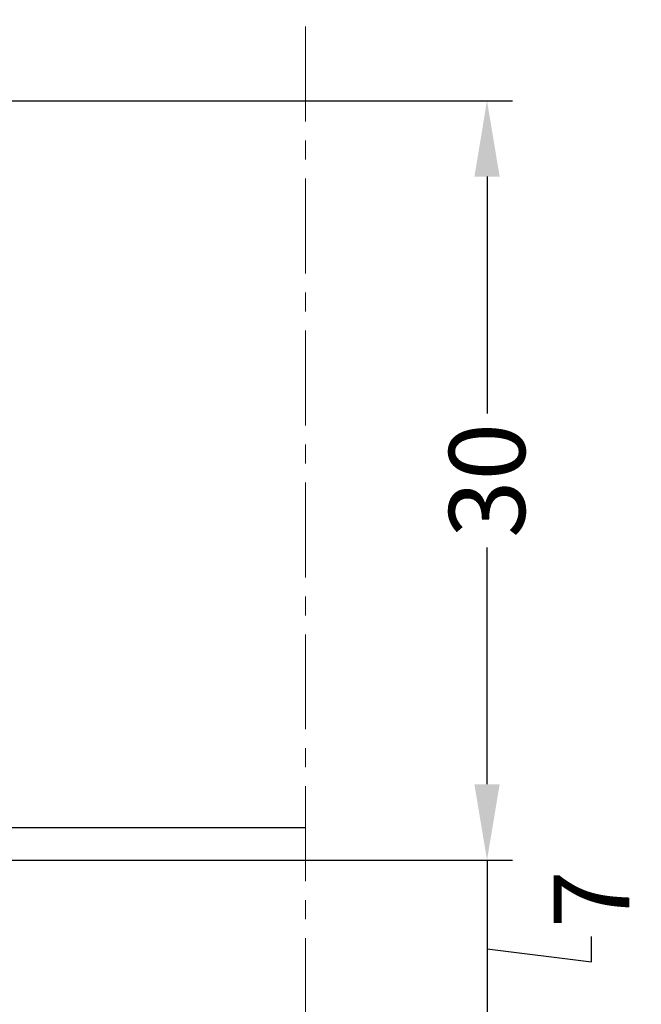
# Model space of a CAD drawing. Units: millimetres. Extents: x 13723 to 21016, y 8522 to 12152.
# Drawn here: x 14122 to 14147, y 10504 to 10543 of the extents above; entities that cross this region are included whole.
import ezdxf

# ---------------------------------------------------------------- set-up
doc = ezdxf.new("R2010")
doc.units = ezdxf.units.MM
doc.linetypes.add('MITTE', pattern=[2, 1.25, -0.25, 0.25, -0.25])
for name, color, linetype in [('AL_EDGE', 40, 'Continuous'), ('DIM_1', 252, 'Continuous'), ('SCHRAFFUR', 253, 'Continuous')]:
    doc.layers.add(name, color=color, linetype=linetype)
doc.styles.add('ARIAL', font='arial.ttf')
doc.dimstyles.new('MBP_DIM2', dxfattribs={"dimscale": 0, "dimtxt": 3, "dimasz": 3, "dimexe": 1, "dimexo": 0, "dimgap": 0.5, "dimtad": 0, "dimdec": 1, "dimlfac": -1, "dimzin": 9, "dimdsep": 46, "dimtxsty": 'ARIAL', "dimcen": -1, "dimclrd": 256, "dimclre": 256, "dimclrt": 80, "dimadec": 0, "dimazin": 0, "dimtfac": 0.7, "dimtdec": 1, "dimtmove": 1, "dimatfit": 2, "dimfxl": 1, "dimtolj": 1, "dimtzin": 9, "dimarcsym": 0})

# ---------------------------------------------------------------- blocks, each defined once
blk = doc.blocks.new('*D571')
at = {"layer": 'DEFPOINTS', "color": 0, "transparency": 16777216}
for p in [(14118.31993388203, 10540.01807629568), (14115.81993388203, 10510.01807629568), (14140.48624165154, 10510.01807629568)]:
    blk.add_point(p, dxfattribs=at)
at = {"layer": 'DIM_1', "lineweight": -2, "transparency": 16777216}
for p, q in [((14118.31993388203, 10540.01807629568), (14141.48624165154, 10540.01807629568)), ((14140.48624165154, 10537.01807629568), (14140.48624165154, 10527.66064109786)), ((14140.48624165154, 10513.01807629568), (14140.48624165154, 10522.3755114935)), ((14115.81993388203, 10510.01807629568), (14141.48624165154, 10510.01807629568))]:
    blk.add_line(p, q, dxfattribs=at)
at = {"layer": 'DIM_1', "transparency": 16777216}
for points in [[(14139.98624165154, 10537.01807629568), (14140.98624165154, 10537.01807629568), (14140.48624165154, 10540.01807629568)], [(14139.98624165154, 10513.01807629568), (14140.98624165154, 10513.01807629568), (14140.48624165154, 10510.01807629568)]]:
    blk.add_solid(points, dxfattribs=at)
at = {"layer": 'DIM_1', "color": 80, "transparency": 16777216, "insert": (14140.48624165154, 10525.01807629568), "char_height": 3, "attachment_point": 5, "rotation": 90, "style": 'ARIAL'}
blk.add_mtext('\\A1;30', dxfattribs=at)
blk = doc.blocks.new('*D572')
at = {"layer": 'DEFPOINTS', "color": 0, "transparency": 16777216}
for p in [(14115.81993388203, 10510.01807629568), (14125.85326721536, 10503.01807629568), (14140.48624165154, 10503.01807629568)]:
    blk.add_point(p, dxfattribs=at)
at = {"layer": 'DIM_1', "lineweight": -2, "transparency": 16777216}
for p, q in [((14140.48624165154, 10513.01807629568), (14140.48624165154, 10516.01807629568)), ((14115.81993388203, 10510.01807629568), (14141.48624165154, 10510.01807629568)), ((14140.48624165154, 10510.01807629568), (14140.48624165154, 10503.01807629568)), ((14140.48624165154, 10510.01807629568), (14140.48624165154, 10503.01807629568)), ((14144.61410070404, 10506.01101506092), (14144.61410070404, 10507.01101506092)), ((14140.48624165154, 10506.51807629568), (14144.61410070404, 10506.01101506092)), ((14125.85326721536, 10503.01807629568), (14141.48624165154, 10503.01807629568)), ((14140.48624165154, 10500.01807629568), (14140.48624165154, 10497.01807629568))]:
    blk.add_line(p, q, dxfattribs=at)
at = {"layer": 'DIM_1', "transparency": 16777216}
for points in [[(14139.98624165154, 10513.01807629568), (14140.98624165154, 10513.01807629568), (14140.48624165154, 10510.01807629568)], [(14139.98624165154, 10500.01807629568), (14140.98624165154, 10500.01807629568), (14140.48624165154, 10503.01807629568)]]:
    blk.add_solid(points, dxfattribs=at)
at = {"layer": 'DIM_1', "color": 80, "transparency": 16777216, "insert": (14144.61410070404, 10508.48202461072), "char_height": 3, "attachment_point": 5, "rotation": 90, "style": 'ARIAL'}
blk.add_mtext('\\A1;7', dxfattribs=at)

msp = doc.modelspace()

# ---------------------------------------------------------------- linework, layer by layer
at = {"layer": 'AL_EDGE'}
for p, q in [((14118.31993388203, 10540.01807629568), (14133.3199064007, 10540.01807629568)), ((14118.31993388203, 10511.31807629568), (14133.3199064007, 10511.31807629568))]:
    msp.add_line(p, q, dxfattribs=at)
at = {"layer": 'SCHRAFFUR', "linetype": 'MITTE', "lineweight": 5, "ltscale": 3}
msp.add_line((14133.3199064007, 10467.19097050218), (14133.3199064007, 10543.21622809282), dxfattribs=at)

# ---------------------------------------------------------------- dimensions: what is measured, and where the dimension line sits
at = {"layer": 'DIM_1'}
dim = msp.add_linear_dim(base=(14140.48624165154, 10510.01807629568), p1=(14118.31993388203, 10540.01807629568), p2=(14115.81993388203, 10510.01807629568), angle=90, dimstyle='MBP_DIM2', override={"dimscale": 1}, dxfattribs=at)
dim.commit()
dim.dimension.update_dxf_attribs({"geometry": '*D571', "text_midpoint": (14140.48624165154, 10525.01807629568)})
dim = msp.add_linear_dim(base=(14140.48624165154, 10503.01807629568), p1=(14115.81993388203, 10510.01807629568), p2=(14125.85326721536, 10503.01807629568), angle=90, dimstyle='MBP_DIM2', override={"dimscale": 1}, dxfattribs=at)
dim.commit()
dim.dimension.update_dxf_attribs({"geometry": '*D572', "text_midpoint": (14144.61410070404, 10507.51101506093), "dimtype": 160})

doc.saveas('drawing.dxf')
